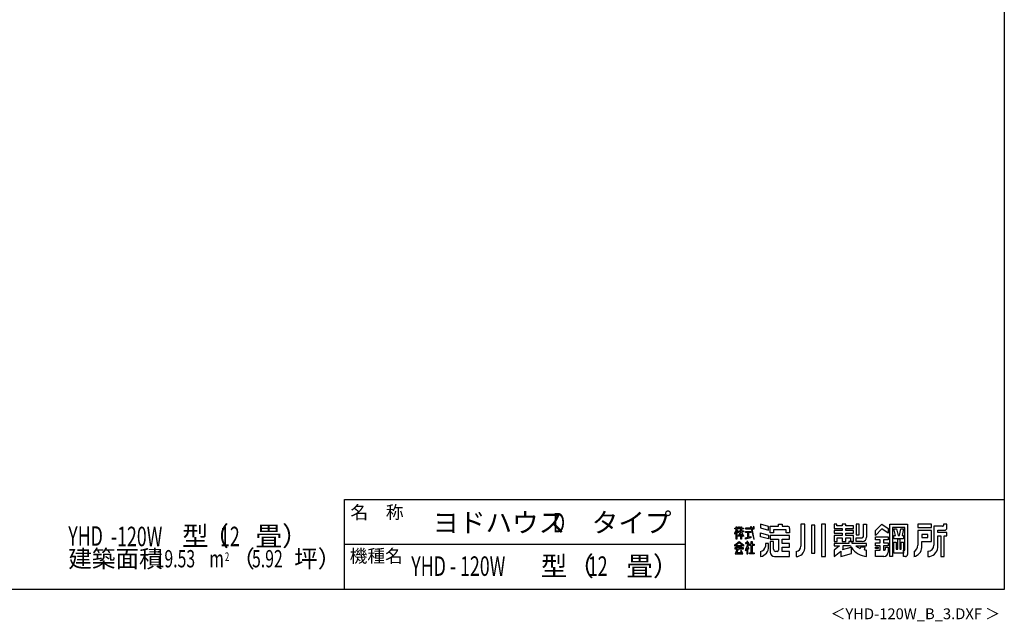
# Model space of a CAD drawing. Extents: x 543 to 20478, y 144 to 14052.
# Drawn here: x 9096 to 20478, y 144 to 7098 of the extents above; entities that cross this region are included whole.
import ezdxf
from ezdxf.enums import TextEntityAlignment as Align

# ---------------------------------------------------------------- set-up
doc = ezdxf.new("R2010")
doc.units = 0
doc.header["$LTSCALE"] = 50
doc.header["$MEASUREMENT"] = 0
for name, color, linetype in [('FILENAME', 7, 'CONTINUOUS'), ('NAME', 20, 'CONTINUOUS'), ('U1', 3, 'CONTINUOUS'), ('WAKUSEN-01', 50, 'CONTINUOUS'), ('YODOROGO', 130, 'CONTINUOUS')]:
    doc.layers.add(name, color=color, linetype=linetype)
doc.styles.add('00', font='ROMANS', dxfattribs={"width": 0.666667, "bigfont": 'BIGFONT'})
doc.styles.add('01', font='ROMANS', dxfattribs={"height": 3, "bigfont": 'BIGFONT'})
doc.styles.add('FILENAME', font='romans', dxfattribs={"height": 125, "bigfont": 'bigfont'})
doc.styles.add('WAKUMOJI', font='SIMPLEX', dxfattribs={"height": 3, "bigfont": 'BIGFONT'})

msp = doc.modelspace()

# ---------------------------------------------------------------- linework, layer by layer
at = {"layer": 'NAME'}
for p, q in [((12850, 517), (12850, 1552)), ((16792, 517), (16792, 1552)), ((12850, 1035), (16792, 1035)), ((12850, 1035), (16792, 1035)), ((12850, 1035), (16792, 1035))]:
    msp.add_line(p, q, dxfattribs=at)
at = {"layer": 'WAKUSEN-01'}
for p, q in [((20478, 517), (20478, 14052)), ((12850, 1552), (20478, 1552)), ((12850, 1552), (20478, 1552)), ((12850, 1552), (20478, 1552)), ((543, 517), (20478, 517))]:
    msp.add_line(p, q, dxfattribs=at)
at = {"layer": 'YODOROGO'}
for p, q in [((17751, 1241), (17661, 1267)), ((17661, 1267), (17661, 1225)), ((17751, 1241), (17661, 1267)), ((17661, 1267), (17661, 1225)), ((17751, 1241), (17661, 1267)), ((17661, 1267), (17661, 1225)), ((17866, 1267), (17911, 1267)), ((17866, 1242), (17866, 1267)), ((17866, 1267), (17911, 1267)), ((17866, 1242), (17866, 1267)), ((17866, 1267), (17911, 1267)), ((17866, 1242), (17866, 1267)), ((17911, 1267), (17911, 1242)), ((17911, 1267), (17911, 1242)), ((17911, 1267), (17911, 1242)), ((18126, 1267), (18126, 1012)), ((18171, 1267), (18126, 1267)), ((18126, 1267), (18126, 1012)), ((18171, 1267), (18126, 1267)), ((18126, 1267), (18126, 1012)), ((18171, 1267), (18126, 1267)), ((18171, 987), (18171, 1267)), ((18171, 987), (18171, 1267)), ((18171, 987), (18171, 1267)), ((18249, 1255), (18249, 932)), ((18289, 1255), (18249, 1255)), ((18249, 1255), (18249, 932)), ((18289, 1255), (18249, 1255)), ((18249, 1255), (18249, 932)), ((18289, 1255), (18249, 1255)), ((18289, 932), (18289, 1255)), ((18289, 932), (18289, 1255)), ((18289, 932), (18289, 1255)), ((18366, 1267), (18366, 892)), ((18411, 1267), (18366, 1267)), ((18366, 1267), (18366, 892)), ((18411, 1267), (18366, 1267)), ((18366, 1267), (18366, 892)), ((18411, 1267), (18366, 1267)), ((18411, 892), (18411, 1267)), ((18411, 892), (18411, 1267)), ((18411, 892), (18411, 1267)), ((18511, 1267), (18511, 1217)), ((18541, 1267), (18511, 1267)), ((18511, 1267), (18511, 1217)), ((18541, 1267), (18511, 1267)), ((18511, 1267), (18511, 1217)), ((18541, 1267), (18511, 1267)), ((18541, 1247), (18541, 1267)), ((18541, 1247), (18541, 1267)), ((18541, 1247), (18541, 1267)), ((18604, 1267), (18604, 1247)), ((18644, 1267), (18604, 1267)), ((18604, 1267), (18604, 1247)), ((18644, 1267), (18604, 1267)), ((18604, 1267), (18604, 1247)), ((18644, 1267), (18604, 1267)), ((18644, 1247), (18644, 1267)), ((18644, 1247), (18644, 1267)), ((18644, 1247), (18644, 1267)), ((18801, 1267), (18764, 1267)), ((18764, 1267), (18764, 1142)), ((18801, 1267), (18764, 1267)), ((18764, 1267), (18764, 1142)), ((18801, 1267), (18764, 1267)), ((18764, 1267), (18764, 1142)), ((18801, 1142), (18801, 1267)), ((18801, 1142), (18801, 1267)), ((18801, 1142), (18801, 1267)), ((18851, 1267), (18886, 1267)), ((18851, 1132), (18851, 1267)), ((18851, 1267), (18886, 1267)), ((18851, 1132), (18851, 1267)), ((18851, 1267), (18886, 1267)), ((18851, 1132), (18851, 1267)), ((18886, 1267), (18886, 1117)), ((18886, 1267), (18886, 1117)), ((18886, 1267), (18886, 1117)), ((18989, 1192), (19061, 1267)), ((18989, 1192), (19061, 1267)), ((18989, 1192), (19061, 1267)), ((19061, 1267), (19136, 1217)), ((19061, 1267), (19136, 1217)), ((19061, 1267), (19136, 1217)), ((19154, 892), (19154, 1267)), ((19154, 1267), (19359, 1267)), ((19154, 892), (19154, 1267)), ((19154, 1267), (19359, 1267)), ((19154, 892), (19154, 1267)), ((19154, 1267), (19359, 1267)), ((19359, 1267), (19359, 917)), ((19359, 1267), (19359, 917)), ((19359, 1267), (19359, 917)), ((19634, 1267), (19479, 1267)), ((19479, 1267), (19479, 1227)), ((19634, 1267), (19479, 1267)), ((19479, 1267), (19479, 1227)), ((19634, 1267), (19479, 1267)), ((19479, 1267), (19479, 1227)), ((19634, 1227), (19634, 1267)), ((19634, 1227), (19634, 1267)), ((19634, 1227), (19634, 1267)), ((19774, 1267), (19774, 1252)), ((19814, 1267), (19774, 1267)), ((19774, 1267), (19774, 1252)), ((19814, 1267), (19774, 1267)), ((19774, 1267), (19774, 1252)), ((19814, 1267), (19774, 1267)), ((19814, 1222), (19814, 1267)), ((19814, 1222), (19814, 1267)), ((19814, 1222), (19814, 1267)), ((17361, 1222), (17376, 1222)), ((17361, 1212), (17361, 1222)), ((17361, 1222), (17376, 1222)), ((17361, 1212), (17361, 1222)), ((17361, 1222), (17376, 1222)), ((17361, 1212), (17361, 1222)), ((17376, 1212), (17361, 1212)), ((17376, 1212), (17361, 1212)), ((17376, 1212), (17361, 1212)), ((17361, 1162), (17376, 1197)), ((17361, 1162), (17376, 1197)), ((17361, 1162), (17376, 1197)), ((17376, 1182), (17361, 1152)), ((17376, 1182), (17361, 1152)), ((17376, 1182), (17361, 1152)), ((17361, 1152), (17361, 1162)), ((17361, 1152), (17361, 1162)), ((17361, 1152), (17361, 1162)), ((17376, 1237), (17386, 1237)), ((17376, 1222), (17376, 1237)), ((17376, 1237), (17386, 1237)), ((17376, 1222), (17376, 1237)), ((17376, 1237), (17386, 1237)), ((17376, 1222), (17376, 1237)), ((17376, 1197), (17376, 1212)), ((17376, 1197), (17376, 1212)), ((17376, 1197), (17376, 1212)), ((17376, 1092), (17376, 1182)), ((17376, 1092), (17376, 1182)), ((17376, 1092), (17376, 1182)), ((17386, 1237), (17386, 1222)), ((17386, 1237), (17386, 1222)), ((17386, 1237), (17386, 1222)), ((17386, 1222), (17406, 1222)), ((17386, 1222), (17406, 1222)), ((17386, 1222), (17406, 1222)), ((17386, 1212), (17386, 1199)), ((17431, 1212), (17386, 1212)), ((17386, 1212), (17386, 1199)), ((17431, 1212), (17386, 1212)), ((17386, 1212), (17386, 1199)), ((17431, 1212), (17386, 1212)), ((17386, 1199), (17401, 1177)), ((17386, 1199), (17401, 1177)), ((17386, 1199), (17401, 1177)), ((17386, 1184), (17386, 1092)), ((17401, 1167), (17386, 1184)), ((17386, 1184), (17386, 1092)), ((17401, 1167), (17386, 1184)), ((17386, 1184), (17386, 1092)), ((17401, 1167), (17386, 1184)), ((17401, 1177), (17401, 1167)), ((17401, 1177), (17401, 1167)), ((17401, 1177), (17401, 1167)), ((17406, 1237), (17416, 1237)), ((17406, 1222), (17406, 1237)), ((17406, 1237), (17416, 1237)), ((17406, 1222), (17406, 1237)), ((17406, 1237), (17416, 1237)), ((17406, 1222), (17406, 1237)), ((17406, 1133), (17431, 1175)), ((17406, 1133), (17431, 1175)), ((17406, 1133), (17431, 1175)), ((17431, 1155), (17406, 1123)), ((17431, 1155), (17406, 1123)), ((17431, 1155), (17406, 1123)), ((17411, 1188), (17431, 1188)), ((17411, 1178), (17411, 1188)), ((17411, 1188), (17431, 1188)), ((17411, 1178), (17411, 1188)), ((17411, 1188), (17431, 1188)), ((17411, 1178), (17411, 1188)), ((17431, 1178), (17411, 1178)), ((17431, 1178), (17411, 1178)), ((17431, 1178), (17411, 1178)), ((17416, 1237), (17416, 1222)), ((17416, 1237), (17416, 1222)), ((17416, 1237), (17416, 1222)), ((17416, 1222), (17431, 1222)), ((17416, 1222), (17431, 1222)), ((17416, 1222), (17431, 1222)), ((17431, 1237), (17441, 1237)), ((17431, 1222), (17431, 1237)), ((17431, 1237), (17441, 1237)), ((17431, 1222), (17431, 1237)), ((17431, 1237), (17441, 1237)), ((17431, 1222), (17431, 1237)), ((17431, 1188), (17431, 1212)), ((17431, 1188), (17431, 1212)), ((17431, 1188), (17431, 1212)), ((17431, 1175), (17431, 1178)), ((17431, 1175), (17431, 1178)), ((17431, 1175), (17431, 1178)), ((17431, 1092), (17431, 1155)), ((17431, 1092), (17431, 1155)), ((17431, 1092), (17431, 1155)), ((17441, 1237), (17441, 1222)), ((17441, 1237), (17441, 1222)), ((17441, 1237), (17441, 1222)), ((17441, 1222), (17461, 1222)), ((17441, 1222), (17461, 1222)), ((17441, 1222), (17461, 1222)), ((17441, 1212), (17441, 1188)), ((17461, 1212), (17441, 1212)), ((17441, 1212), (17441, 1188)), ((17461, 1212), (17441, 1212)), ((17441, 1212), (17441, 1188)), ((17461, 1212), (17441, 1212)), ((17441, 1188), (17461, 1188)), ((17441, 1188), (17461, 1188)), ((17441, 1188), (17461, 1188)), ((17441, 1178), (17441, 1176)), ((17461, 1178), (17441, 1178)), ((17441, 1178), (17441, 1176)), ((17461, 1178), (17441, 1178)), ((17441, 1178), (17441, 1176)), ((17461, 1178), (17441, 1178)), ((17441, 1176), (17461, 1133)), ((17441, 1176), (17461, 1133)), ((17441, 1176), (17461, 1133)), ((17441, 1156), (17441, 1092)), ((17461, 1123), (17441, 1156)), ((17441, 1156), (17441, 1092)), ((17461, 1123), (17441, 1156)), ((17441, 1156), (17441, 1092)), ((17461, 1123), (17441, 1156)), ((17461, 1222), (17461, 1212)), ((17461, 1222), (17461, 1212)), ((17461, 1222), (17461, 1212)), ((17461, 1188), (17461, 1178)), ((17461, 1188), (17461, 1178)), ((17461, 1188), (17461, 1178)), ((17486, 1222), (17486, 1212)), ((17548, 1222), (17486, 1222)), ((17486, 1222), (17486, 1212)), ((17548, 1222), (17486, 1222)), ((17486, 1222), (17486, 1212)), ((17548, 1222), (17486, 1222)), ((17486, 1212), (17550, 1212)), ((17486, 1212), (17550, 1212)), ((17486, 1212), (17550, 1212)), ((17486, 1183), (17549, 1183)), ((17486, 1170), (17486, 1183)), ((17486, 1183), (17549, 1183)), ((17486, 1170), (17486, 1183)), ((17486, 1183), (17549, 1183)), ((17486, 1170), (17486, 1183)), ((17514, 1170), (17486, 1170)), ((17514, 1170), (17486, 1170)), ((17514, 1170), (17486, 1170)), ((17514, 1115), (17514, 1170)), ((17514, 1115), (17514, 1170)), ((17514, 1115), (17514, 1170)), ((17521, 1170), (17521, 1117)), ((17549, 1170), (17521, 1170)), ((17521, 1170), (17521, 1117)), ((17549, 1170), (17521, 1170)), ((17521, 1170), (17521, 1117)), ((17549, 1170), (17521, 1170)), ((17544, 1237), (17548, 1222)), ((17557, 1237), (17544, 1237)), ((17544, 1237), (17548, 1222)), ((17557, 1237), (17544, 1237)), ((17544, 1237), (17548, 1222)), ((17557, 1237), (17544, 1237)), ((17549, 1183), (17549, 1170)), ((17549, 1183), (17549, 1170)), ((17549, 1183), (17549, 1170)), ((17550, 1212), (17581, 1092)), ((17550, 1212), (17581, 1092)), ((17550, 1212), (17581, 1092)), ((17560, 1222), (17557, 1237)), ((17560, 1222), (17557, 1237)), ((17560, 1222), (17557, 1237)), ((17576, 1222), (17560, 1222)), ((17576, 1222), (17560, 1222)), ((17576, 1222), (17560, 1222)), ((17562, 1212), (17586, 1212)), ((17586, 1092), (17562, 1212)), ((17562, 1212), (17586, 1212)), ((17586, 1092), (17562, 1212)), ((17562, 1212), (17586, 1212)), ((17586, 1092), (17562, 1212)), ((17576, 1237), (17576, 1222)), ((17586, 1237), (17576, 1237)), ((17576, 1237), (17576, 1222)), ((17586, 1237), (17576, 1237)), ((17576, 1237), (17576, 1222)), ((17586, 1237), (17576, 1237)), ((17586, 1222), (17586, 1237)), ((17586, 1222), (17586, 1237)), ((17586, 1222), (17586, 1237)), ((17586, 1212), (17586, 1222)), ((17586, 1212), (17586, 1222)), ((17586, 1212), (17586, 1222)), ((17661, 1225), (17751, 1198)), ((17661, 1225), (17751, 1198)), ((17661, 1225), (17751, 1198)), ((17661, 1167), (17751, 1141)), ((17661, 1122), (17661, 1167)), ((17661, 1167), (17751, 1141)), ((17661, 1122), (17661, 1167)), ((17661, 1167), (17751, 1141)), ((17661, 1122), (17661, 1167)), ((17751, 1198), (17751, 1241)), ((17751, 1198), (17751, 1241)), ((17751, 1198), (17751, 1241)), ((17751, 1141), (17751, 1096)), ((17751, 1141), (17751, 1096)), ((17751, 1141), (17751, 1096)), ((17771, 1242), (17866, 1242)), ((17771, 1167), (17771, 1242)), ((17771, 1242), (17866, 1242)), ((17771, 1167), (17771, 1242)), ((17771, 1242), (17866, 1242)), ((17771, 1167), (17771, 1242)), ((17811, 1167), (17771, 1167)), ((17811, 1167), (17771, 1167)), ((17811, 1167), (17771, 1167)), ((17956, 1202), (17811, 1202)), ((17811, 1202), (17811, 1167)), ((17956, 1202), (17811, 1202)), ((17811, 1202), (17811, 1167)), ((17956, 1202), (17811, 1202)), ((17811, 1202), (17811, 1167)), ((17911, 1242), (17971, 1242)), ((17911, 1242), (17971, 1242)), ((17911, 1242), (17971, 1242)), ((17956, 1167), (17956, 1202)), ((17956, 1167), (17956, 1202)), ((17956, 1167), (17956, 1202)), ((17996, 1167), (17956, 1167)), ((17996, 1167), (17956, 1167)), ((17996, 1167), (17956, 1167)), ((17996, 1217), (17996, 1167)), ((17996, 1217), (17996, 1167)), ((17996, 1217), (17996, 1167)), ((18511, 1217), (18604, 1217)), ((18511, 1217), (18604, 1217)), ((18511, 1217), (18604, 1217)), ((18511, 1192), (18511, 1162)), ((18604, 1192), (18511, 1192)), ((18511, 1192), (18511, 1162)), ((18604, 1192), (18511, 1192)), ((18511, 1192), (18511, 1162)), ((18604, 1192), (18511, 1192)), ((18511, 1162), (18604, 1162)), ((18511, 1162), (18604, 1162)), ((18511, 1162), (18604, 1162)), ((18604, 1247), (18541, 1247)), ((18604, 1247), (18541, 1247)), ((18604, 1247), (18541, 1247)), ((18604, 1217), (18604, 1192)), ((18604, 1217), (18604, 1192)), ((18604, 1217), (18604, 1192)), ((18604, 1162), (18604, 1137)), ((18604, 1162), (18604, 1137)), ((18604, 1162), (18604, 1137)), ((18736, 1247), (18644, 1247)), ((18736, 1247), (18644, 1247)), ((18736, 1247), (18644, 1247)), ((18644, 1217), (18736, 1217)), ((18644, 1192), (18644, 1217)), ((18644, 1217), (18736, 1217)), ((18644, 1192), (18644, 1217)), ((18644, 1217), (18736, 1217)), ((18644, 1192), (18644, 1217)), ((18736, 1192), (18644, 1192)), ((18736, 1192), (18644, 1192)), ((18736, 1192), (18644, 1192)), ((18644, 1162), (18736, 1162)), ((18644, 1137), (18644, 1162)), ((18644, 1162), (18736, 1162)), ((18644, 1137), (18644, 1162)), ((18644, 1162), (18736, 1162)), ((18644, 1137), (18644, 1162)), ((18736, 1217), (18736, 1247)), ((18736, 1217), (18736, 1247)), ((18736, 1217), (18736, 1247)), ((18736, 1162), (18736, 1192)), ((18736, 1162), (18736, 1192)), ((18736, 1162), (18736, 1192)), ((18764, 1142), (18801, 1142)), ((18764, 1142), (18801, 1142)), ((18764, 1142), (18801, 1142)), ((19061, 1212), (18989, 1137)), ((19061, 1212), (18989, 1137)), ((19061, 1212), (18989, 1137)), ((18989, 1137), (18989, 1192)), ((18989, 1137), (18989, 1192)), ((18989, 1137), (18989, 1192)), ((19136, 1162), (19061, 1212)), ((19136, 1162), (19061, 1212)), ((19136, 1162), (19061, 1212)), ((19136, 1217), (19136, 1162)), ((19136, 1217), (19136, 1162)), ((19136, 1217), (19136, 1162)), ((19186, 1227), (19186, 892)), ((19329, 1227), (19186, 1227)), ((19186, 1227), (19186, 892)), ((19329, 1227), (19186, 1227)), ((19186, 1227), (19186, 892)), ((19329, 1227), (19186, 1227)), ((19202, 1212), (19232, 1212)), ((19219, 1137), (19202, 1212)), ((19202, 1212), (19232, 1212)), ((19219, 1137), (19202, 1212)), ((19202, 1212), (19232, 1212)), ((19219, 1137), (19202, 1212)), ((19232, 1212), (19249, 1137)), ((19232, 1212), (19249, 1137)), ((19232, 1212), (19249, 1137)), ((19266, 1137), (19282, 1212)), ((19266, 1137), (19282, 1212)), ((19266, 1137), (19282, 1212)), ((19282, 1212), (19312, 1212)), ((19282, 1212), (19312, 1212)), ((19282, 1212), (19312, 1212)), ((19312, 1212), (19296, 1137)), ((19312, 1212), (19296, 1137)), ((19312, 1212), (19296, 1137)), ((19329, 967), (19329, 1227)), ((19329, 967), (19329, 1227)), ((19329, 967), (19329, 1227)), ((19479, 1227), (19634, 1227)), ((19479, 1227), (19634, 1227)), ((19479, 1227), (19634, 1227)), ((19634, 1192), (19479, 1192)), ((19479, 1192), (19479, 1022)), ((19634, 1192), (19479, 1192)), ((19479, 1192), (19479, 1022)), ((19634, 1192), (19479, 1192)), ((19479, 1192), (19479, 1022)), ((19524, 1147), (19524, 1112)), ((19594, 1147), (19524, 1147)), ((19524, 1147), (19524, 1112)), ((19594, 1147), (19524, 1147)), ((19524, 1147), (19524, 1112)), ((19594, 1147), (19524, 1147)), ((19594, 1112), (19594, 1147)), ((19594, 1112), (19594, 1147)), ((19594, 1112), (19594, 1147)), ((19634, 1067), (19634, 1192)), ((19634, 1067), (19634, 1192)), ((19634, 1067), (19634, 1192)), ((19664, 1242), (19664, 1022)), ((19764, 1242), (19664, 1242)), ((19664, 1242), (19664, 1022)), ((19764, 1242), (19664, 1242)), ((19664, 1242), (19664, 1022)), ((19764, 1242), (19664, 1242)), ((19709, 1197), (19789, 1197)), ((19709, 1172), (19709, 1197)), ((19709, 1197), (19789, 1197)), ((19709, 1172), (19709, 1197)), ((19709, 1197), (19789, 1197)), ((19709, 1172), (19709, 1197)), ((19814, 1172), (19709, 1172)), ((19814, 1172), (19709, 1172)), ((19814, 1172), (19709, 1172)), ((19814, 1132), (19814, 1172)), ((19814, 1132), (19814, 1172)), ((19814, 1132), (19814, 1172)), ((17361, 1027), (17411, 1067)), ((17361, 1027), (17411, 1067)), ((17361, 1027), (17411, 1067)), ((17411, 1052), (17361, 1012)), ((17411, 1052), (17361, 1012)), ((17411, 1052), (17361, 1012)), ((17361, 1012), (17361, 1027)), ((17361, 1012), (17361, 1027)), ((17361, 1012), (17361, 1027)), ((17386, 1092), (17376, 1092)), ((17386, 1092), (17376, 1092)), ((17386, 1092), (17376, 1092)), ((17406, 1123), (17406, 1133)), ((17406, 1123), (17406, 1133)), ((17406, 1123), (17406, 1133)), ((17411, 1067), (17461, 1027)), ((17411, 1067), (17461, 1027)), ((17411, 1067), (17461, 1027)), ((17461, 1012), (17411, 1052)), ((17461, 1012), (17411, 1052)), ((17461, 1012), (17411, 1052)), ((17441, 1092), (17431, 1092)), ((17441, 1092), (17431, 1092)), ((17441, 1092), (17431, 1092)), ((17461, 1133), (17461, 1123)), ((17461, 1133), (17461, 1123)), ((17461, 1133), (17461, 1123)), ((17461, 1027), (17461, 1012)), ((17461, 1027), (17461, 1012)), ((17461, 1027), (17461, 1012)), ((17486, 1107), (17514, 1115)), ((17486, 1107), (17514, 1115)), ((17486, 1107), (17514, 1115)), ((17549, 1110), (17486, 1092)), ((17549, 1110), (17486, 1092)), ((17549, 1110), (17486, 1092)), ((17486, 1092), (17486, 1107)), ((17486, 1092), (17486, 1107)), ((17486, 1092), (17486, 1107)), ((17486, 1052), (17486, 1042)), ((17501, 1052), (17486, 1052)), ((17486, 1052), (17486, 1042)), ((17501, 1052), (17486, 1052)), ((17486, 1052), (17486, 1042)), ((17501, 1052), (17486, 1052)), ((17516, 1042), (17486, 973)), ((17486, 1042), (17516, 1042)), ((17516, 1042), (17486, 973)), ((17486, 1042), (17516, 1042)), ((17516, 1042), (17486, 973)), ((17486, 1042), (17516, 1042)), ((17501, 1067), (17501, 1052)), ((17511, 1067), (17501, 1067)), ((17501, 1067), (17501, 1052)), ((17511, 1067), (17501, 1067)), ((17501, 1067), (17501, 1052)), ((17501, 1067), (17501, 1067)), ((17511, 1067), (17501, 1067)), ((17511, 1052), (17511, 1067)), ((17511, 1052), (17511, 1067)), ((17511, 1052), (17511, 1067)), ((17526, 1052), (17511, 1052)), ((17526, 1052), (17511, 1052)), ((17526, 1052), (17511, 1052)), ((17513, 1007), (17526, 1037)), ((17513, 1007), (17526, 1037)), ((17513, 1007), (17526, 1037)), ((17521, 1117), (17549, 1124)), ((17521, 1117), (17549, 1124)), ((17521, 1117), (17549, 1124)), ((17526, 1037), (17526, 1052)), ((17526, 1037), (17526, 1052)), ((17526, 1037), (17526, 1052)), ((17531, 1035), (17551, 1035)), ((17531, 1020), (17531, 1035)), ((17531, 1035), (17551, 1035)), ((17531, 1020), (17531, 1035)), ((17531, 1035), (17551, 1035)), ((17531, 1020), (17531, 1035)), ((17549, 1124), (17549, 1110)), ((17549, 1124), (17549, 1110)), ((17549, 1124), (17549, 1110)), ((17551, 1035), (17551, 1067)), ((17551, 1067), (17561, 1067)), ((17551, 1035), (17551, 1067)), ((17551, 1067), (17561, 1067)), ((17551, 1035), (17551, 1067)), ((17551, 1067), (17561, 1067)), ((17561, 1067), (17561, 1035)), ((17561, 1067), (17561, 1035)), ((17561, 1067), (17561, 1035)), ((17561, 1035), (17586, 1035)), ((17561, 1035), (17586, 1035)), ((17561, 1035), (17586, 1035)), ((17581, 1092), (17586, 1092)), ((17581, 1092), (17586, 1092)), ((17581, 1092), (17586, 1092)), ((17586, 1035), (17586, 1020)), ((17586, 1035), (17586, 1020)), ((17586, 1035), (17586, 1020)), ((17751, 1096), (17661, 1122)), ((17751, 1096), (17661, 1122)), ((17751, 1096), (17661, 1122)), ((17751, 1042), (17716, 1042)), ((17716, 1042), (17716, 1007)), ((17751, 1042), (17716, 1042)), ((17716, 1042), (17716, 1007)), ((17751, 1042), (17716, 1042)), ((17716, 1042), (17716, 1007)), ((17751, 1007), (17751, 1042)), ((17751, 1007), (17751, 1042)), ((17751, 1007), (17751, 1042)), ((17996, 1137), (17771, 1137)), ((17771, 1137), (17771, 1092)), ((17996, 1137), (17771, 1137)), ((17771, 1137), (17771, 1092)), ((17996, 1137), (17771, 1137)), ((17771, 1137), (17771, 1092)), ((17771, 1092), (17866, 1092)), ((17771, 1092), (17866, 1092)), ((17771, 1092), (17866, 1092)), ((17771, 1067), (17771, 942)), ((17811, 1067), (17771, 1067)), ((17771, 1067), (17771, 942)), ((17811, 1067), (17771, 1067)), ((17771, 1067), (17771, 942)), ((17811, 1067), (17771, 1067)), ((17811, 977), (17811, 1067)), ((17811, 977), (17811, 1067)), ((17811, 977), (17811, 1067)), ((17866, 1092), (17866, 967)), ((17866, 1092), (17866, 967)), ((17866, 1092), (17866, 967)), ((17911, 1042), (17911, 1092)), ((17911, 1092), (17996, 1092)), ((17911, 1042), (17911, 1092)), ((17911, 1092), (17996, 1092)), ((17911, 1042), (17911, 1092)), ((17911, 1092), (17996, 1092)), ((17996, 1042), (17911, 1042)), ((17996, 1042), (17911, 1042)), ((17996, 1042), (17911, 1042)), ((17996, 1092), (17996, 1137)), ((17996, 1092), (17996, 1137)), ((17996, 1092), (17996, 1137)), ((17996, 1002), (17996, 1042)), ((17996, 1002), (17996, 1042)), ((17996, 1002), (17996, 1042)), ((18511, 1137), (18511, 1067)), ((18604, 1137), (18511, 1137)), ((18511, 1137), (18511, 1067)), ((18604, 1137), (18511, 1137)), ((18511, 1137), (18511, 1067)), ((18604, 1137), (18511, 1137)), ((18511, 1067), (18546, 1067)), ((18511, 1067), (18546, 1067)), ((18511, 1067), (18546, 1067)), ((18511, 1042), (18511, 1017)), ((18679, 1042), (18511, 1042)), ((18511, 1042), (18511, 1017)), ((18679, 1042), (18511, 1042)), ((18511, 1042), (18511, 1017)), ((18679, 1042), (18511, 1042)), ((18511, 1042), (18511, 1017)), ((18679, 1042), (18511, 1042)), ((18511, 1042), (18511, 1017)), ((18679, 1042), (18511, 1042)), ((18511, 1042), (18511, 1017)), ((18679, 1042), (18511, 1042)), ((18546, 1067), (18546, 1107)), ((18546, 1107), (18604, 1107)), ((18546, 1067), (18546, 1107)), ((18546, 1107), (18604, 1107)), ((18546, 1067), (18546, 1107)), ((18546, 1107), (18604, 1107)), ((18604, 1107), (18604, 1067)), ((18604, 1107), (18604, 1067)), ((18604, 1107), (18604, 1067)), ((18604, 1067), (18644, 1067)), ((18604, 1067), (18644, 1067)), ((18604, 1067), (18644, 1067)), ((18736, 1137), (18644, 1137)), ((18736, 1137), (18644, 1137)), ((18736, 1137), (18644, 1137)), ((18644, 1107), (18701, 1107)), ((18644, 1067), (18644, 1107)), ((18644, 1107), (18701, 1107)), ((18644, 1067), (18644, 1107)), ((18644, 1107), (18701, 1107)), ((18644, 1067), (18644, 1107)), ((18719, 1067), (18679, 1067)), ((18719, 1067), (18679, 1067)), ((18679, 1067), (18679, 1042)), ((18679, 1067), (18679, 1042)), ((18719, 1067), (18679, 1067)), ((18719, 1067), (18679, 1067)), ((18679, 1067), (18679, 1042)), ((18679, 1067), (18679, 1042)), ((18719, 1067), (18679, 1067)), ((18719, 1067), (18679, 1067)), ((18679, 1067), (18679, 1042)), ((18679, 1067), (18679, 1042)), ((18701, 1107), (18701, 1067)), ((18701, 1107), (18701, 1067)), ((18701, 1107), (18701, 1067)), ((18701, 1067), (18736, 1067)), ((18701, 1067), (18736, 1067)), ((18701, 1067), (18736, 1067)), ((18719, 1042), (18719, 1067)), ((18719, 1042), (18719, 1067)), ((18719, 1042), (18719, 1067)), ((18719, 1042), (18719, 1067)), ((18719, 1042), (18719, 1067)), ((18719, 1042), (18719, 1067)), ((18886, 1042), (18719, 1042)), ((18886, 1042), (18719, 1042)), ((18886, 1042), (18719, 1042)), ((18886, 1042), (18719, 1042)), ((18886, 1042), (18719, 1042)), ((18886, 1042), (18719, 1042)), ((18736, 1067), (18736, 1137)), ((18736, 1067), (18736, 1137)), ((18736, 1067), (18736, 1137)), ((18764, 1107), (18826, 1107)), ((18764, 1067), (18764, 1107)), ((18764, 1107), (18826, 1107)), ((18764, 1067), (18764, 1107)), ((18764, 1107), (18826, 1107)), ((18764, 1067), (18764, 1107)), ((18836, 1067), (18764, 1067)), ((18836, 1067), (18764, 1067)), ((18836, 1067), (18764, 1067)), ((18886, 1017), (18886, 1042)), ((18886, 1017), (18886, 1042)), ((18886, 1017), (18886, 1042)), ((18886, 1017), (18886, 1042)), ((18886, 1017), (18886, 1042)), ((18886, 1017), (18886, 1042)), ((18989, 1122), (19136, 1122)), ((18989, 1085), (18989, 1122)), ((18989, 1122), (19136, 1122)), ((18989, 1085), (18989, 1122)), ((18989, 1122), (19136, 1122)), ((18989, 1085), (18989, 1122)), ((19041, 1085), (18989, 1085)), ((19041, 1085), (18989, 1085)), ((19041, 1085), (18989, 1085)), ((18989, 1017), (18989, 1050)), ((18989, 1050), (19041, 1050)), ((18989, 1017), (18989, 1050)), ((18989, 1050), (19041, 1050)), ((18989, 1017), (18989, 1050)), ((18989, 1050), (19041, 1050)), ((19041, 1050), (19041, 1085)), ((19041, 1050), (19041, 1085)), ((19041, 1050), (19041, 1085)), ((19136, 1085), (19081, 1085)), ((19081, 1085), (19081, 1050)), ((19136, 1085), (19081, 1085)), ((19081, 1085), (19081, 1050)), ((19136, 1085), (19081, 1085)), ((19081, 1085), (19081, 1050)), ((19081, 1050), (19136, 1050)), ((19081, 1050), (19136, 1050)), ((19081, 1050), (19136, 1050)), ((19136, 1122), (19136, 1085)), ((19136, 1122), (19136, 1085)), ((19136, 1122), (19136, 1085)), ((19136, 1050), (19136, 1017)), ((19136, 1050), (19136, 1017)), ((19136, 1050), (19136, 1017)), ((19202, 1137), (19219, 1137)), ((19202, 1097), (19202, 1137)), ((19202, 1137), (19219, 1137)), ((19202, 1097), (19202, 1137)), ((19202, 1137), (19219, 1137)), ((19202, 1097), (19202, 1137)), ((19312, 1097), (19202, 1097)), ((19312, 1097), (19202, 1097)), ((19312, 1097), (19202, 1097)), ((19202, 932), (19202, 1057)), ((19202, 1057), (19227, 1057)), ((19202, 932), (19202, 1057)), ((19202, 1057), (19227, 1057)), ((19202, 932), (19202, 1057)), ((19202, 1057), (19227, 1057)), ((19227, 1057), (19227, 977)), ((19227, 1057), (19227, 977)), ((19227, 1057), (19227, 977)), ((19245, 977), (19245, 1097)), ((19245, 1097), (19270, 1097)), ((19245, 977), (19245, 1097)), ((19245, 1097), (19270, 1097)), ((19245, 977), (19245, 1097)), ((19245, 1097), (19270, 1097)), ((19249, 1137), (19266, 1137)), ((19249, 1137), (19266, 1137)), ((19249, 1137), (19266, 1137)), ((19270, 1097), (19270, 977)), ((19270, 1097), (19270, 977)), ((19270, 1097), (19270, 977)), ((19287, 977), (19287, 1057)), ((19287, 1057), (19312, 1057)), ((19287, 977), (19287, 1057)), ((19287, 1057), (19312, 1057)), ((19287, 977), (19287, 1057)), ((19287, 1057), (19312, 1057)), ((19296, 1137), (19312, 1137)), ((19296, 1137), (19312, 1137)), ((19296, 1137), (19312, 1137)), ((19312, 1137), (19312, 1097)), ((19312, 1137), (19312, 1097)), ((19312, 1137), (19312, 1097)), ((19312, 1057), (19312, 932)), ((19312, 1057), (19312, 932)), ((19312, 1057), (19312, 932)), ((19524, 1112), (19594, 1112)), ((19524, 1112), (19594, 1112)), ((19524, 1112), (19594, 1112)), ((19524, 997), (19524, 1067)), ((19524, 1067), (19634, 1067)), ((19524, 997), (19524, 1067)), ((19524, 1067), (19634, 1067)), ((19524, 997), (19524, 1067)), ((19524, 1067), (19634, 1067)), ((19709, 997), (19709, 1132)), ((19709, 1132), (19744, 1132)), ((19709, 997), (19709, 1132)), ((19709, 1132), (19744, 1132)), ((19709, 997), (19709, 1132)), ((19709, 1132), (19744, 1132)), ((19744, 1132), (19744, 892)), ((19744, 1132), (19744, 892)), ((19744, 1132), (19744, 892)), ((19784, 892), (19784, 1132)), ((19784, 1132), (19814, 1132)), ((19784, 892), (19784, 1132)), ((19784, 1132), (19814, 1132)), ((19784, 892), (19784, 1132)), ((19784, 1132), (19814, 1132)), ((17361, 993), (17361, 980)), ((17461, 993), (17361, 993)), ((17361, 993), (17361, 980)), ((17461, 993), (17361, 993)), ((17361, 993), (17361, 980)), ((17461, 993), (17361, 993)), ((17361, 980), (17390, 980)), ((17361, 980), (17390, 980)), ((17361, 980), (17390, 980)), ((17390, 980), (17366, 922)), ((17390, 980), (17366, 922)), ((17390, 980), (17366, 922)), ((17366, 922), (17456, 922)), ((17366, 922), (17456, 922)), ((17366, 922), (17456, 922)), ((17381, 1005), (17381, 1020)), ((17381, 1020), (17441, 1020)), ((17381, 1005), (17381, 1020)), ((17381, 1020), (17441, 1020)), ((17381, 1005), (17381, 1020)), ((17381, 1020), (17441, 1020)), ((17441, 1005), (17381, 1005)), ((17441, 1005), (17381, 1005)), ((17441, 1005), (17381, 1005)), ((17385, 935), (17403, 980)), ((17385, 935), (17403, 980)), ((17385, 935), (17403, 980)), ((17439, 935), (17385, 935)), ((17439, 935), (17385, 935)), ((17439, 935), (17385, 935)), ((17403, 980), (17461, 980)), ((17403, 980), (17461, 980)), ((17403, 980), (17461, 980)), ((17428, 960), (17439, 935)), ((17438, 960), (17428, 960)), ((17428, 960), (17439, 935)), ((17438, 960), (17428, 960)), ((17428, 960), (17439, 935)), ((17438, 960), (17428, 960)), ((17456, 922), (17438, 960)), ((17456, 922), (17438, 960)), ((17456, 922), (17438, 960)), ((17441, 1020), (17441, 1005)), ((17441, 1020), (17441, 1005)), ((17441, 1020), (17441, 1005)), ((17461, 980), (17461, 993)), ((17461, 980), (17461, 993)), ((17461, 980), (17461, 993)), ((17486, 958), (17501, 988)), ((17486, 958), (17501, 988)), ((17486, 958), (17501, 988)), ((17486, 973), (17486, 958)), ((17486, 973), (17486, 958)), ((17486, 973), (17486, 958)), ((17501, 988), (17501, 922)), ((17501, 988), (17501, 922)), ((17501, 988), (17501, 922)), ((17501, 922), (17511, 922)), ((17501, 922), (17511, 922)), ((17501, 922), (17511, 922)), ((17511, 991), (17526, 977)), ((17511, 922), (17511, 991)), ((17511, 991), (17526, 977)), ((17511, 922), (17511, 991)), ((17511, 991), (17526, 977)), ((17511, 922), (17511, 991)), ((17526, 989), (17513, 1007)), ((17526, 989), (17513, 1007)), ((17526, 989), (17513, 1007)), ((17526, 977), (17526, 989)), ((17526, 977), (17526, 989)), ((17526, 977), (17526, 989)), ((17551, 1020), (17531, 1020)), ((17551, 1020), (17531, 1020)), ((17551, 1020), (17531, 1020)), ((17531, 937), (17551, 937)), ((17531, 922), (17531, 937)), ((17531, 937), (17551, 937)), ((17531, 922), (17531, 937)), ((17531, 937), (17551, 937)), ((17531, 922), (17531, 937)), ((17586, 922), (17531, 922)), ((17586, 922), (17531, 922)), ((17586, 922), (17531, 922)), ((17551, 937), (17551, 1020)), ((17551, 937), (17551, 1020)), ((17551, 937), (17551, 1020)), ((17561, 1020), (17561, 937)), ((17586, 1020), (17561, 1020)), ((17561, 1020), (17561, 937)), ((17586, 1020), (17561, 1020)), ((17561, 1020), (17561, 937)), ((17586, 1020), (17561, 1020)), ((17561, 937), (17586, 937)), ((17561, 937), (17586, 937)), ((17561, 937), (17586, 937)), ((17586, 937), (17586, 922)), ((17586, 937), (17586, 922)), ((17586, 937), (17586, 922)), ((17661, 952), (17661, 892)), ((17661, 952), (17661, 892)), ((17661, 952), (17661, 892)), ((17851, 952), (17836, 952)), ((17851, 952), (17836, 952)), ((17851, 952), (17836, 952)), ((17911, 1002), (17996, 1002)), ((17911, 952), (17911, 1002)), ((17911, 1002), (17996, 1002)), ((17911, 952), (17911, 1002)), ((17911, 1002), (17996, 1002)), ((17911, 952), (17911, 1002)), ((17996, 952), (17911, 952)), ((17996, 952), (17911, 952)), ((17996, 952), (17911, 952)), ((17996, 892), (17996, 952)), ((17996, 892), (17996, 952)), ((17996, 892), (17996, 952)), ((18071, 952), (18071, 892)), ((18071, 952), (18071, 892)), ((18071, 952), (18071, 892)), ((18249, 932), (18289, 932)), ((18249, 932), (18289, 932)), ((18249, 932), (18289, 932)), ((18571, 1017), (18511, 967)), ((18511, 1017), (18571, 1017)), ((18571, 1017), (18511, 967)), ((18511, 1017), (18571, 1017)), ((18571, 1017), (18511, 967)), ((18511, 1017), (18571, 1017)), ((18571, 1017), (18511, 967)), ((18511, 1017), (18571, 1017)), ((18571, 1017), (18511, 967)), ((18511, 1017), (18571, 1017)), ((18571, 1017), (18511, 967)), ((18511, 1017), (18571, 1017)), ((18511, 967), (18511, 892)), ((18511, 967), (18511, 892)), ((18511, 967), (18511, 892)), ((18511, 967), (18511, 892)), ((18511, 967), (18511, 892)), ((18511, 967), (18511, 892)), ((18511, 892), (18586, 955)), ((18511, 892), (18586, 955)), ((18511, 892), (18586, 955)), ((18511, 892), (18586, 955)), ((18511, 892), (18586, 955)), ((18511, 892), (18586, 955)), ((18586, 955), (18586, 892)), ((18586, 955), (18586, 892)), ((18586, 955), (18586, 892)), ((18586, 955), (18586, 892)), ((18586, 955), (18586, 892)), ((18586, 955), (18586, 892)), ((18586, 892), (18711, 926)), ((18586, 892), (18711, 926)), ((18586, 892), (18711, 926)), ((18586, 892), (18711, 926)), ((18586, 892), (18711, 926)), ((18586, 892), (18711, 926)), ((18607, 973), (18709, 1000)), ((18607, 973), (18709, 1000)), ((18607, 973), (18709, 1000)), ((18611, 976), (18607, 973)), ((18611, 976), (18607, 973)), ((18611, 976), (18607, 973)), ((18699, 1017), (18611, 1017)), ((18611, 1017), (18611, 976)), ((18699, 1017), (18611, 1017)), ((18611, 1017), (18611, 976)), ((18699, 1017), (18611, 1017)), ((18611, 1017), (18611, 976)), ((18711, 926), (18711, 997)), ((18711, 926), (18711, 997)), ((18711, 926), (18711, 997)), ((18711, 926), (18711, 997)), ((18711, 926), (18711, 997)), ((18711, 926), (18711, 997)), ((18761, 1017), (18886, 1017)), ((18761, 1017), (18886, 1017)), ((18761, 1017), (18886, 1017)), ((18761, 1017), (18886, 1017)), ((18761, 1017), (18886, 1017)), ((18761, 1017), (18886, 1017)), ((18816, 1002), (18811, 985)), ((18816, 1002), (18811, 985)), ((18816, 1002), (18811, 985)), ((18816, 1002), (18811, 985)), ((18816, 1002), (18811, 985)), ((18816, 1002), (18811, 985)), ((18869, 1002), (18816, 1002)), ((18869, 1002), (18816, 1002)), ((18869, 1002), (18816, 1002)), ((18869, 1002), (18816, 1002)), ((18869, 1002), (18816, 1002)), ((18869, 1002), (18816, 1002)), ((18861, 970), (18869, 1002)), ((18861, 970), (18869, 1002)), ((18861, 970), (18869, 1002)), ((18861, 970), (18869, 1002)), ((18861, 970), (18869, 1002)), ((18861, 970), (18869, 1002)), ((18886, 892), (18886, 967)), ((18886, 892), (18886, 967)), ((18886, 892), (18886, 967)), ((18886, 892), (18886, 967)), ((18886, 892), (18886, 967)), ((18886, 892), (18886, 967)), ((19041, 1017), (18989, 1017)), ((19041, 1017), (18989, 1017)), ((19041, 1017), (18989, 1017)), ((18989, 1001), (19021, 1001)), ((18989, 984), (18989, 1001)), ((18989, 1001), (19021, 1001)), ((18989, 984), (18989, 1001)), ((18989, 1001), (19021, 1001)), ((18989, 984), (18989, 1001)), ((19021, 984), (18989, 984)), ((19021, 984), (18989, 984)), ((19021, 984), (18989, 984)), ((18989, 967), (19041, 967)), ((18989, 892), (18989, 967)), ((18989, 967), (19041, 967)), ((18989, 892), (18989, 967)), ((18989, 967), (19041, 967)), ((18989, 892), (18989, 967)), ((18991, 999), (19019, 999)), ((18991, 986), (18991, 999)), ((18991, 999), (19019, 999)), ((18991, 986), (18991, 999)), ((18991, 999), (19019, 999)), ((18991, 986), (18991, 999)), ((19019, 986), (18991, 986)), ((19019, 986), (18991, 986)), ((19019, 986), (18991, 986)), ((18994, 996), (19016, 996)), ((18994, 989), (18994, 996)), ((18994, 996), (19016, 996)), ((18994, 989), (18994, 996)), ((18994, 996), (19016, 996)), ((18994, 989), (18994, 996)), ((19016, 989), (18994, 989)), ((19016, 989), (18994, 989)), ((19016, 989), (18994, 989)), ((18996, 994), (19014, 994)), ((18996, 991), (18996, 994)), ((18996, 994), (19014, 994)), ((18996, 991), (18996, 994)), ((18996, 994), (19014, 994)), ((18996, 991), (18996, 994)), ((19014, 991), (18996, 991)), ((19014, 991), (18996, 991)), ((19014, 991), (18996, 991)), ((19014, 994), (19014, 991)), ((19014, 994), (19014, 991)), ((19014, 994), (19014, 991)), ((19016, 996), (19016, 989)), ((19016, 996), (19016, 989)), ((19016, 996), (19016, 989)), ((19019, 999), (19019, 986)), ((19019, 999), (19019, 986)), ((19019, 999), (19019, 986)), ((19021, 1001), (19021, 984)), ((19021, 1001), (19021, 984)), ((19021, 1001), (19021, 984)), ((19041, 967), (19041, 1017)), ((19041, 967), (19041, 1017)), ((19041, 967), (19041, 1017)), ((19136, 1017), (19081, 1017)), ((19081, 1017), (19081, 967)), ((19136, 1017), (19081, 1017)), ((19081, 1017), (19081, 967)), ((19136, 1017), (19081, 1017)), ((19081, 1017), (19081, 967)), ((19081, 967), (19091, 967)), ((19081, 967), (19091, 967)), ((19081, 967), (19091, 967)), ((19106, 1000), (19136, 1000)), ((19106, 982), (19106, 1000)), ((19106, 1000), (19136, 1000)), ((19106, 982), (19106, 1000)), ((19106, 1000), (19136, 1000)), ((19106, 982), (19106, 1000)), ((19136, 1000), (19136, 942)), ((19136, 1000), (19136, 942)), ((19136, 1000), (19136, 942)), ((19312, 932), (19202, 932)), ((19312, 932), (19202, 932)), ((19312, 932), (19202, 932)), ((19227, 977), (19245, 977)), ((19227, 977), (19245, 977)), ((19227, 977), (19245, 977)), ((19270, 977), (19287, 977)), ((19270, 977), (19287, 977)), ((19270, 977), (19287, 977)), ((19312, 967), (19329, 967)), ((19312, 892), (19312, 967)), ((19312, 967), (19329, 967)), ((19312, 892), (19312, 967)), ((19312, 967), (19329, 967)), ((19312, 892), (19312, 967)), ((19434, 952), (19434, 892)), ((19434, 952), (19434, 892)), ((19434, 952), (19434, 892)), ((19594, 955), (19594, 892)), ((19594, 955), (19594, 892)), ((19594, 955), (19594, 892)), ((17821, 892), (17996, 892)), ((17821, 892), (17996, 892)), ((17821, 892), (17996, 892)), ((18366, 892), (18411, 892)), ((18366, 892), (18411, 892)), ((18366, 892), (18411, 892)), ((19086, 892), (18989, 892)), ((19086, 892), (18989, 892)), ((19086, 892), (18989, 892)), ((19186, 892), (19154, 892)), ((19186, 892), (19154, 892)), ((19186, 892), (19154, 892)), ((19334, 892), (19312, 892)), ((19334, 892), (19312, 892)), ((19334, 892), (19312, 892)), ((19744, 892), (19784, 892)), ((19744, 892), (19784, 892)), ((19744, 892), (19784, 892))]:
    msp.add_line(p, q, dxfattribs=at)
for centre, radius, start, end in [((19764, 1252), 10, 270, 0), ((19764, 1252), 10, 270, 0), ((19764, 1252), 10, 270, 0), ((17971, 1217), 25, 0, 90), ((17971, 1217), 25, 0, 90), ((17971, 1217), 25, 0, 90), ((19789, 1222), 25, 270, 0), ((19789, 1222), 25, 270, 0), ((19789, 1222), 25, 270, 0), ((18826, 1132), 25, 270, 0), ((18826, 1132), 25, 270, 0), ((18826, 1132), 25, 270, 0), ((18836, 1117), 50, 270, 0), ((18836, 1117), 50, 270, 0), ((18836, 1117), 50, 270, 0), ((17641, 1001), 110, 280.3644, 3.5415), ((17647, 1021), 70, 281.2491, 348.7509), ((17641, 1001), 110, 280.3644, 3.5415), ((17647, 1021), 70, 281.2491, 348.7509), ((17641, 1001), 110, 280.3644, 3.5415), ((17647, 1021), 70, 281.2491, 348.7509), ((17821, 942), 50, 180, 270), ((17821, 942), 50, 180, 270), ((17821, 942), 50, 180, 270), ((17836, 977), 25, 180, 270), ((17836, 977), 25, 180, 270), ((17836, 977), 25, 180, 270), ((17851, 967), 15, 270, 0), ((17851, 967), 15, 270, 0), ((17851, 967), 15, 270, 0), ((18067, 1011), 59.2, 274.0524, 0.9267), ((18067, 1011), 59.2, 274.0524, 0.9267), ((18067, 1011), 59.2, 274.0524, 0.9267), ((18068, 995), 103, 271.5351, 355.5273), ((18068, 995), 103, 271.5351, 355.5273), ((18068, 995), 103, 271.5351, 355.5273), ((18909, 1130), 239, 208.1411, 212.921), ((18909, 1130), 239, 208.1411, 212.921), ((18909, 1130), 239, 208.1411, 212.921), ((18909, 1130), 239, 213.9611, 264.4787), ((18909, 1130), 239, 213.9611, 264.4787), ((18909, 1130), 239, 213.9611, 264.4787), ((18909, 1130), 239, 213.9611, 264.4787), ((18909, 1130), 239, 213.9611, 264.4787), ((18909, 1130), 239, 213.9611, 264.4787), ((18894, 1168), 201, 228.6181, 245.6603), ((18894, 1168), 201, 228.6181, 245.6603), ((18894, 1168), 201, 228.6181, 245.6603), ((18894, 1168), 201, 228.6181, 245.6603), ((18894, 1168), 201, 228.6181, 245.6603), ((18894, 1168), 201, 228.6181, 245.6603), ((18894, 1168), 201, 260.6063, 267.779), ((18894, 1168), 201, 260.6063, 267.779), ((18894, 1168), 201, 260.6063, 267.779), ((18894, 1168), 201, 260.6063, 267.779), ((18894, 1168), 201, 260.6063, 267.779), ((18894, 1168), 201, 260.6063, 267.779), ((19086, 942), 50, 270, 0), ((19086, 942), 50, 270, 0), ((19086, 942), 50, 270, 0), ((19091, 982), 15, 270, 360), ((19091, 982), 15, 270, 360), ((19091, 982), 15, 270, 360), ((19334, 917), 25, 270, 0), ((19334, 917), 25, 270, 0), ((19334, 917), 25, 270, 0), ((19400, 1023), 78.7, 295.3405, 359.189), ((19400, 1023), 78.7, 295.3405, 359.189), ((19400, 1023), 78.7, 295.3405, 359.189), ((19412, 1002), 111, 281.0263, 357.7711), ((19412, 1002), 111, 281.0263, 357.7711), ((19412, 1002), 111, 281.0263, 357.7711), ((19595, 1024), 68.8, 269.0041, 358.9126), ((19595, 1024), 68.8, 269.0041, 358.9126), ((19595, 1024), 68.8, 269.0041, 358.9126), ((19596, 1005), 113, 268.6285, 356.1664), ((19596, 1005), 113, 268.6285, 356.1664), ((19596, 1005), 113, 268.6285, 356.1664)]:
    msp.add_arc(centre, radius, start, end, dxfattribs=at)

# ---------------------------------------------------------------- texts
at = {"layer": 'FILENAME', "style": 'FILENAME'}
msp.add_text('＜YHD-120W_B_3.DXF ＞', height=125, dxfattribs=at).set_placement((20428, 168), align=Align.RIGHT)
at = {"layer": 'NAME'}
for s, height, style, p in [('名\u3000称', 150, 'WAKUMOJI', (12919, 1329)), ('名\u3000称', 150, 'WAKUMOJI', (12919, 1329)), ('名\u3000称', 150, 'WAKUMOJI', (12919, 1329)), ('ヨドハウス\u3000タイプ', 225, '01', (13867, 1172)), ('機種名', 150, 'WAKUMOJI', (12910, 824)), ('機種名', 150, 'WAKUMOJI', (12910, 824)), ('機種名', 150, 'WAKUMOJI', (12910, 824)), ('型（\u3000 畳）', 225, '01', (15119, 669))]:
    msp.add_text(s, height=height, dxfattribs=dict(at, style=style)).set_placement(p)
at = {"layer": 'NAME', "style": '00', "width": 0.67}
for s, p in [('D', (15258, 1172)), ('YHD - 120W', (13622, 669)), ('12', (15663, 669))]:
    msp.add_text(s, height=225, dxfattribs=at).set_placement(p)
at = {"layer": 'U1', "style": '01'}
for s, height, p in [('型', 225, (10972, 1017)), ('（\u3000畳）', 225, (11208, 1017)), ('建築面積', 200, (9657, 767)), ('（', 200, (11541, 767)), ('坪）', 200, (12268, 767))]:
    msp.add_text(s, height=height, dxfattribs=at).set_placement(p)
at = {"layer": 'U1', "style": '00', "width": 0.67}
for s, height, p in [('YHD', 225, (9657, 1017)), ('-120W', 225, (10150, 1012)), ('12', 225, (11411, 1012)), ('19.53', 200, (10667, 767)), ('m', 200, (11287, 767)), ('2', 100, (11467, 840)), ('5.92', 200, (11781, 767))]:
    msp.add_text(s, height=height, dxfattribs=at).set_placement(p)

doc.saveas('drawing.dxf')
